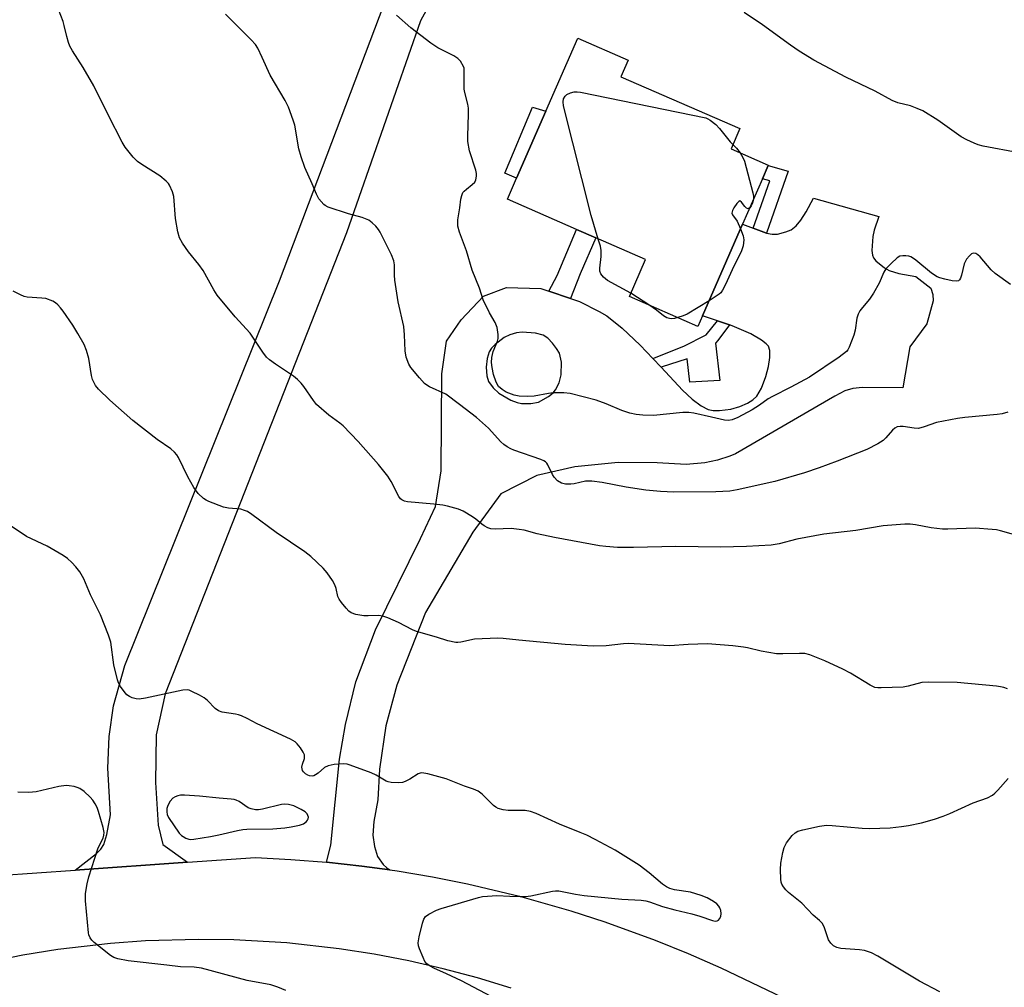
# Model space of a CAD drawing. Units: inches. Extents: x 1267766 to 1273766, y 545451 to 549452.
# Drawn here: x 1269691 to 1269964, y 548404 to 548673 of the extents above; entities that cross this region are included whole.
import ezdxf

# ---------------------------------------------------------------- set-up
doc = ezdxf.new("R2010")
doc.units = ezdxf.units.IN
doc.header["$MEASUREMENT"] = 0
for name, color, linetype in [('BLDG-Footprint', 5, 'Continuous'), ('CULTRL-Pad', 6, 'Continuous'), ('TRANS-Driveway', 251, 'Continuous'), ('TRANS-Non Street Sidewalk', 7, 'Continuous'), ('TRANS-Road', 130, 'Continuous'), ('Undefined', 1, 'Continuous')]:
    doc.layers.add(name, color=color, linetype=linetype)

msp = doc.modelspace()

# ---------------------------------------------------------------- linework, layer by layer
at = {"layer": 'BLDG-Footprint', "elevation": 549.72}
msp.add_lwpolyline([(1269880.35, 548590.57), (1269879.07, 548587.64), (1269860.02, 548595.95), (1269864.49, 548606.19), (1269850.66, 548612.22), (1269845.3, 548614.56), (1269826.1, 548622.94), (1269828.66, 548628.79), (1269836.79, 548647.42), (1269845.66, 548667.75), (1269859.65, 548661.64), (1269857.63, 548657.01), (1269890.7, 548642.58), (1269888.25, 548636.96), (1269898.62, 548632.43), (1269898.57, 548632.31), (1269896.96, 548628.64), (1269891.47, 548616.04)], close=True, dxfattribs=at)
at = {"layer": 'CULTRL-Pad'}
msp.add_lwpolyline([(1269836.79, 548647.43), (1269828.66, 548628.79), (1269825.36, 548630.23), (1269833.11, 548648.57)], close=True, dxfattribs=at)
at = {"layer": 'TRANS-Driveway'}
msp.add_polyline3d([(1269815.18, 548696.75, 0), (1269801.97, 548672.57, 0), (1269781.43, 548613.62, 0), (1269730.98, 548485.57, 0), (1269728.51, 548474.17, 0), (1269728.33, 548460.92, 0), (1269729.04, 548449.07, 0), (1269730.39, 548443.7, 0), (1269737.25, 548438.74, 0), (1269705.96, 548436.55, 0), (1269711.88, 548441.19, 0), (1269713.11, 548442.43, 0), (1269713.92, 548443.66, 0), (1269714.78, 548446.44, 0), (1269715.78, 548451.97, 0), (1269715.07, 548464.89, 0), (1269715.43, 548473.66, 0), (1269716.6, 548482.19, 0), (1269719.82, 548493.4, 0), (1269762.79, 548600.29, 0), (1269793.12, 548680.65, 0)], dxfattribs=at)
for points in [[(1269793.45, 548436.62, 0), (1269785.69, 548437.66, 0), (1269780.78, 548438.25, 0), (1269775.85, 548438.74, 0), (1269777.07, 548443.46, 0), (1269779.49, 548467.37, 0), (1269781.08, 548477, 0), (1269784.01, 548488.87, 0), (1269789.42, 548503.34, 0), (1269802, 548528.75, 0), (1269806.17, 548537.57, 0), (1269807.7, 548547.5, 0), (1269807.87, 548574.48, 0), (1269809.16, 548583.5, 0), (1269813.26, 548589.47, 0), (1269819.5, 548595.99, 0), (1269825.87, 548598.44, 0), (1269835.41, 548598.16, 0), (1269837.61, 548597.43, 0), (1269843.69, 548595.4, 0), (1269846.16, 548594.58, 0), (1269851.65, 548591.8, 0), (1269853.76, 548590.56, 0), (1269858.01, 548587.11, 0), (1269863.05, 548582.44, 0), (1269866.57, 548578.7, 0), (1269868.81, 548576.32, 0), (1269874.73, 548569.92, 0), (1269877.43, 548567.39, 0), (1269879.97, 548565.52, 0), (1269881.92, 548564.52, 0), (1269883.32, 548564.29, 0), (1269885.01, 548564.25, 0), (1269888.18, 548564.62, 0), (1269890.7, 548565.42, 0), (1269892.79, 548566.33, 0), (1269894.33, 548567.24, 0), (1269895.45, 548568.24, 0), (1269896.77, 548570.51, 0), (1269897.96, 548573.74, 0), (1269898.64, 548576.5, 0), (1269899.04, 548578.98, 0), (1269899.03, 548580.91, 0), (1269898.63, 548582.11, 0), (1269898.01, 548582.82, 0), (1269896.77, 548583.8, 0), (1269893.77, 548585.58, 0), (1269888.6, 548587.76, 0), (1269887.8, 548588.03, 0), (1269884.48, 548589.16, 0), (1269880.35, 548590.57, 0), (1269891.47, 548616.04, 0), (1269894.42, 548614.92, 0), (1269898.09, 548613.54, 0), (1269898.14, 548613.53, 0), (1269899.69, 548613.22, 0), (1269901.18, 548613.26, 0), (1269903.48, 548613.86, 0), (1269904.96, 548614.45, 0), (1269906.35, 548615.55, 0), (1269907.67, 548617.14, 0), (1269909.14, 548619.47, 0), (1269911.18, 548623.26, 0), (1269929.34, 548618.19, 0), (1269928.08, 548614.4, 0), (1269927.66, 548612.59, 0), (1269927.41, 548608.7, 0), (1269927.57, 548607.41, 0), (1269927.84, 548606.66, 0), (1269928.49, 548605.81, 0), (1269930.91, 548603.9, 0), (1269932.25, 548603.17, 0), (1269934.93, 548602.35, 0), (1269939.59, 548601.54, 0), (1269943.79, 548598.22, 0), (1269944.3, 548596.51, 0), (1269944.47, 548594.73, 0), (1269942.7, 548588.38, 0), (1269937.97, 548581.98, 0), (1269935.97, 548570.57, 0), (1269924.75, 548570.7, 0), (1269922.13, 548570.41, 0), (1269919.87, 548569.72, 0), (1269917.12, 548568.28, 0), (1269889.54, 548552.27, 0), (1269887.9, 548551.57, 0), (1269884.49, 548550.48, 0), (1269881, 548549.73, 0), (1269875.75, 548549.26, 0), (1269867.72, 548549.72, 0), (1269856.93, 548549.81, 0), (1269844.89, 548548.65, 0), (1269834.31, 548546.18, 0), (1269824.29, 548541.14, 0), (1269816.46, 548530.49, 0), (1269803.33, 548508.16, 0), (1269795.39, 548488, 0), (1269792.36, 548476.69, 0), (1269790.57, 548464.65, 0), (1269790.13, 548456.08, 0), (1269789.03, 548450.12, 0), (1269788.72, 548446.28, 0), (1269789.15, 548443.16, 0), (1269790.02, 548440.39, 0), (1269791.62, 548438.15, 0), (1269792.61, 548437.17, 0)], [(1269833.91, 548585.72, 0), (1269830.17, 548586.04, 0), (1269828.62, 548585.84, 0), (1269826.79, 548585.27, 0), (1269825.23, 548584.56, 0), (1269822.69, 548582.59, 0), (1269821.72, 548581.55, 0), (1269821.06, 548580.56, 0), (1269820.49, 548578.67, 0), (1269820.22, 548576.29, 0), (1269820.35, 548573.94, 0), (1269820.87, 548572.34, 0), (1269822.19, 548570.58, 0), (1269823.77, 548569.08, 0), (1269827.07, 548567.16, 0), (1269828.78, 548566.5, 0), (1269830, 548566.23, 0), (1269832.6, 548566.21, 0), (1269834.76, 548566.6, 0), (1269837.52, 548568.12, 0), (1269838.81, 548569.17, 0), (1269839.48, 548569.97, 0), (1269840.45, 548572, 0), (1269841.05, 548574.18, 0), (1269841.11, 548577.74, 0), (1269840.59, 548580.16, 0), (1269839.79, 548581.52, 0), (1269838.63, 548583.01, 0), (1269837.31, 548584.32, 0), (1269836.05, 548585.17, 0)]]:
    msp.add_polyline3d(points, close=True, dxfattribs=at)
at = {"layer": 'TRANS-Non Street Sidewalk'}
for points in [[(1269898.14, 548613.53), (1269898.09, 548613.54), (1269894.42, 548614.92), (1269899.03, 548628.08), (1269896.96, 548628.64), (1269898.57, 548632.31), (1269904.18, 548630.8)], [(1269843.69, 548595.4), (1269837.61, 548597.43), (1269839.92, 548601.78), (1269845.3, 548614.57), (1269850.66, 548612.22), (1269846.29, 548602.2)], [(1269887.8, 548588.03), (1269884.63, 548583.69), (1269883.93, 548583), (1269885.16, 548572.57), (1269876.85, 548572.15), (1269876.09, 548578.61), (1269868.81, 548576.32), (1269866.57, 548578.7), (1269875.14, 548582.18), (1269881.33, 548585.3), (1269884.48, 548589.16)]]:
    msp.add_lwpolyline(points, close=True, dxfattribs=at)
at = {"layer": 'TRANS-Road'}
for points in [[(1269684.55, 548435.07), (1269705.96, 548436.55), (1269737.25, 548438.74), (1269756.08, 548440.06), (1269765.97, 548439.56), (1269775.85, 548438.74), (1269780.78, 548438.25), (1269785.69, 548437.66), (1269793.45, 548436.62), (1269795.51, 548436.33), (1269805.28, 548434.69), (1269815, 548432.76), (1269829.46, 548429.33), (1269843.75, 548425.27), (1269853.18, 548422.22), (1269867.15, 548417.14), (1269876.33, 548413.41), (1269885.39, 548409.42), (1269971.16, 548368.44)], [(1269827.15, 548403.8), (1269817.76, 548406.65), (1269808.28, 548409.17), (1269798.72, 548411.35), (1269789.09, 548413.2), (1269779.39, 548414.71), (1269764.77, 548416.34), (1269750.08, 548417.19), (1269740.27, 548417.34), (1269725.56, 548416.9), (1269715.78, 548416.19), (1269701.16, 548414.48), (1269691.48, 548412.91), (1269681.86, 548411), (1269667.56, 548407.52), (1269653.47, 548403.28)]]:
    msp.add_lwpolyline(points, dxfattribs=at)
at = {"layer": 'Undefined'}
msp.add_line((1269865.72, 548593.46, 550), (1269860.42, 548596.87, 550), dxfattribs=at)
for points, elevation in [([(1269969.74, 548528.95), (1269963.15, 548530.79), (1269962, 548531.07), (1269960.83, 548531.24), (1269956.1, 548531.55), (1269948.5, 548531.29), (1269947.05, 548531.3), (1269943.86, 548531.65), (1269939.51, 548532.53), (1269938.05, 548532.69), (1269936.6, 548532.73), (1269930.55, 548532.23), (1269922.98, 548530.94), (1269914.06, 548529.87), (1269906.56, 548528.48), (1269901.6, 548527.22), (1269899.38, 548526.88), (1269892.57, 548526.52), (1269885.29, 548526.31), (1269872.89, 548526.47), (1269861.13, 548526.22), (1269856.74, 548526.21), (1269853.5, 548526.47), (1269851.73, 548526.7), (1269839.19, 548529), (1269834.36, 548529.98), (1269830.76, 548530.98), (1269829.38, 548531.25), (1269827.15, 548531.47), (1269822.7, 548531.34), (1269821.54, 548531.43), (1269820.71, 548531.69), (1269819.67, 548532.19), (1269818.96, 548532.66), (1269817.36, 548534.08), (1269816.39, 548534.76), (1269813.85, 548536.27), (1269812.51, 548536.83), (1269809.47, 548537.69), (1269808.14, 548537.96), (1269805.66, 548538.27), (1269798.33, 548538.92), (1269797.49, 548539.09), (1269796.79, 548539.42), (1269796.41, 548539.74), (1269795.91, 548540.42), (1269793.81, 548544.58), (1269792.84, 548546.05), (1269790.28, 548549.28), (1269784.67, 548555.63), (1269780.46, 548560.03), (1269779.56, 548560.75), (1269776.48, 548562.95), (1269773.1, 548565.9), (1269772.19, 548567.05), (1269769.56, 548570.97), (1269768.79, 548571.85), (1269767.75, 548572.88), (1269766.67, 548573.76), (1269761.65, 548577.1), (1269760.01, 548578.32), (1269759.15, 548579.08), (1269758.13, 548580.45), (1269754.66, 548585.79), (1269750.42, 548590.32), (1269745.41, 548596.34), (1269744.52, 548597.79), (1269741.59, 548603.17), (1269740.38, 548604.79), (1269737.44, 548608.36), (1269735.86, 548610.77), (1269735.01, 548612.26), (1269734.52, 548613.89), (1269733.85, 548617.57), (1269733.44, 548623.7), (1269733.03, 548625.05), (1269732.2, 548626.83), (1269731.89, 548627.3), (1269731.31, 548627.94), (1269729.53, 548629.44), (1269724.49, 548632.57), (1269723.3, 548633.42), (1269722.1, 548634.67), (1269719.9, 548637.39), (1269719.04, 548638.84), (1269715.28, 548646.2), (1269711.2, 548654.44), (1269708.23, 548659.53), (1269705.26, 548664.2), (1269704.55, 548665.47), (1269704.14, 548666.54), (1269703.63, 548668.2), (1269702.95, 548671.23), (1269702.62, 548672.35), (1269700.74, 548677.35)], 544), ([(1269965.2, 548563.84), (1269963.59, 548563.3), (1269962.25, 548563.12), (1269953.22, 548562.33), (1269951.2, 548562.06), (1269945.35, 548560.89), (1269941.95, 548559.69), (1269940.33, 548559.29), (1269939.19, 548559.32), (1269936.06, 548559.83), (1269935.25, 548559.86), (1269934.47, 548559.75), (1269933.75, 548559.35), (1269933.09, 548558.79), (1269931.31, 548556.66), (1269930.52, 548555.9), (1269929.07, 548555.01), (1269926.02, 548553.45), (1269917.78, 548550.18), (1269912.75, 548548.35), (1269908.65, 548546.98), (1269900.39, 548544.5), (1269889.98, 548542.21), (1269887.94, 548541.85), (1269884.07, 548541.64), (1269872.4, 548541.56), (1269868.64, 548541.75), (1269864.54, 548542.16), (1269859.09, 548542.99), (1269852.47, 548544.28), (1269849.57, 548544.64), (1269847.83, 548544.64), (1269844.62, 548543.9), (1269843.73, 548543.78), (1269842.26, 548543.83), (1269841.14, 548544.07), (1269840.02, 548544.76), (1269839.09, 548545.7), (1269838.63, 548546.45), (1269837.35, 548549.13), (1269837.04, 548549.61), (1269836.66, 548550.01), (1269836.19, 548550.31), (1269835.4, 548550.65), (1269827.86, 548553.25), (1269827.05, 548553.61), (1269826.06, 548554.18), (1269825.12, 548554.84), (1269824.27, 548555.58), (1269820.85, 548559.34), (1269819.23, 548560.88), (1269817.52, 548562.33), (1269812.82, 548565.97), (1269808.98, 548568.8), (1269804.48, 548570.86), (1269803.75, 548571.28), (1269803.08, 548571.81), (1269801.71, 548573.3), (1269799.28, 548576.17), (1269798.7, 548577.16), (1269798.02, 548579.1), (1269797.68, 548580.83), (1269797.55, 548585.32), (1269797.31, 548587.65), (1269795.78, 548594.42), (1269794.81, 548600.44), (1269794.69, 548601.85), (1269794.69, 548604.78), (1269794.55, 548605.85), (1269793.92, 548607.47), (1269790.77, 548613.83), (1269790.31, 548614.57), (1269789.57, 548615.45), (1269788.54, 548616.45), (1269787.62, 548617.11), (1269785.79, 548617.86), (1269781.94, 548618.94), (1269776.27, 548620.78), (1269775.5, 548621.18), (1269775.05, 548621.54), (1269773.72, 548623.1), (1269773.03, 548624.35), (1269771.86, 548627.25), (1269769.82, 548631.76), (1269768.75, 548634.75), (1269768.14, 548636.96), (1269767.05, 548643.51), (1269766.61, 548644.92), (1269765.27, 548648.55), (1269764.36, 548650.4), (1269760.14, 548657.46), (1269757.98, 548662.32), (1269756.72, 548664.95), (1269756.11, 548665.93), (1269754.94, 548667.24), (1269747.77, 548674.4)], 546), ([(1269965.92, 548599.3), (1269961.63, 548602.3), (1269960.58, 548603.34), (1269957.48, 548607), (1269956.89, 548607.56), (1269956.33, 548607.89), (1269955.59, 548607.96), (1269955.12, 548607.78), (1269954.49, 548607.25), (1269953.74, 548606.35), (1269953.28, 548605.6), (1269953.07, 548605.05), (1269952.31, 548601.85), (1269952.05, 548601.05), (1269951.79, 548600.6), (1269951.49, 548600.33), (1269950.82, 548600.16), (1269949.73, 548600.28), (1269947.72, 548600.72), (1269946.31, 548601.09), (1269945.53, 548601.4), (1269943.95, 548602.42), (1269939.64, 548606.01), (1269938.7, 548606.7), (1269938.2, 548606.96), (1269937.67, 548607.12), (1269936.82, 548607.23), (1269935.98, 548607.25), (1269935.18, 548607.1), (1269934.46, 548606.68), (1269932.73, 548605.11), (1269931.32, 548603.61), (1269930.76, 548602.66), (1269929.46, 548599.6), (1269927.84, 548596.86), (1269926.7, 548595.18), (1269924.76, 548592.91), (1269924.07, 548591.97), (1269923.56, 548591), (1269923.2, 548589.96), (1269922.75, 548586.6), (1269922.4, 548585.19), (1269921.13, 548581.84), (1269920.69, 548581.09), (1269920.33, 548580.68), (1269918.32, 548579.11), (1269910.02, 548573.51), (1269904.88, 548570.71), (1269899.81, 548568.18), (1269898.62, 548567.47), (1269896.14, 548565.72), (1269894.13, 548564.42), (1269890.17, 548562.35), (1269888.56, 548561.64), (1269887.52, 548561.49), (1269886.43, 548561.62), (1269882.8, 548562.39), (1269877.94, 548563.55), (1269876.53, 548563.75), (1269874.83, 548563.71), (1269866.7, 548562.92), (1269863.71, 548562.98), (1269861.92, 548563.13), (1269860.18, 548563.54), (1269857.91, 548564.24), (1269853.54, 548566.09), (1269850.74, 548567.16), (1269843.53, 548569.01), (1269841.78, 548569.19), (1269838.83, 548569.17), (1269837.52, 548569.02), (1269833.58, 548568.22), (1269831.8, 548568.14), (1269829.41, 548568.21), (1269827.98, 548568.5), (1269825.81, 548569.34), (1269824.61, 548570.06), (1269823.67, 548570.96), (1269823.02, 548572.18), (1269822.24, 548574.29), (1269821.84, 548576.19), (1269821.7, 548577.56), (1269821.82, 548578.99), (1269822.16, 548580.68), (1269823.35, 548583.56), (1269823.55, 548584.29), (1269823.56, 548585.4), (1269823.23, 548587.35), (1269822.75, 548588.67), (1269821.18, 548591.38), (1269819.41, 548594.98), (1269818.39, 548598.22), (1269816.29, 548603.22), (1269814.76, 548608.61), (1269812.78, 548613.83), (1269812.34, 548615.48), (1269812.38, 548617.21), (1269812.9, 548620.53), (1269813.15, 548622.98), (1269813.4, 548624.04), (1269813.75, 548624.79), (1269814.09, 548625.23), (1269814.72, 548625.8), (1269816.34, 548627.02), (1269817.04, 548627.75), (1269817.36, 548628.35), (1269817.55, 548629.33), (1269817.51, 548630.13), (1269817.31, 548631), (1269815.6, 548636.44), (1269815.15, 548639.04), (1269815.09, 548640.49), (1269815.33, 548646.56), (1269815.32, 548648.29), (1269815.15, 548649.4), (1269814.32, 548652.61), (1269814.14, 548653.58), (1269814.05, 548655.62), (1269814.11, 548658.8), (1269814.05, 548659.34), (1269813.9, 548659.85), (1269813.09, 548661.29), (1269812.35, 548662.08), (1269811.22, 548662.78), (1269806.74, 548665.01), (1269804.82, 548666.34), (1269799.23, 548670.62), (1269795.32, 548674.11)], 548), ([(1269968.23, 548635.87), (1269958.36, 548637.73), (1269956.94, 548638.09), (1269955.87, 548638.5), (1269953.78, 548639.47), (1269952.25, 548640.29), (1269945.69, 548644.89), (1269941.56, 548647.5), (1269940.02, 548648.19), (1269938.17, 548648.89), (1269934.61, 548649.78), (1269933.04, 548650.38), (1269928.33, 548652.96), (1269920.15, 548656.88), (1269911.29, 548661.62), (1269907.23, 548664.12), (1269904.77, 548665.73), (1269896.99, 548671.45), (1269891.93, 548674.81)], 550), ([(1269851.38, 548611.91), (1269849.37, 548618.48), (1269841.69, 548648.89), (1269841.57, 548650.05), (1269841.73, 548650.84), (1269842.16, 548651.63), (1269842.66, 548652.1), (1269843.62, 548652.52), (1269844.66, 548652.76), (1269845.49, 548652.8), (1269846.38, 548652.7), (1269881.23, 548645.54), (1269881.78, 548645.34), (1269882.49, 548644.94), (1269884.01, 548643.76), (1269885.01, 548642.65), (1269888, 548638.92), (1269888.78, 548638.18)], 550), ([(1269888.78, 548638.18), (1269889.79, 548637.13), (1269890.78, 548635.86)], 550), ([(1269890.78, 548635.86), (1269891.56, 548634.6), (1269891.96, 548633.51), (1269894.31, 548624.7), (1269894.49, 548623.85), (1269894.53, 548623.06)], 550), ([(1269893.45, 548620.58), (1269893.06, 548620.32), (1269892.57, 548620.49), (1269892.08, 548620.94), (1269891.17, 548622.18), (1269890.74, 548622.49), (1269890.41, 548622.36), (1269889.91, 548621.82), (1269889.08, 548620.61), (1269888.67, 548619.86), (1269888.51, 548619.13), (1269888.65, 548618.67), (1269889.95, 548616.85), (1269890.91, 548614.76)], 550), ([(1269894.53, 548623.06), (1269894.21, 548621.89), (1269893.83, 548621.12), (1269893.45, 548620.58)], 550), ([(1269890.91, 548614.76), (1269891.64, 548612.8), (1269891.84, 548611.69), (1269891.63, 548610.02), (1269891.2, 548608.65), (1269888.58, 548603.34), (1269886.76, 548599.23), (1269885.93, 548597.67), (1269885.41, 548596.98), (1269884.99, 548596.59), (1269882.19, 548594.78)], 550), ([(1269860.42, 548596.87), (1269853.91, 548600.38), (1269852.78, 548601.31), (1269852.08, 548602.22), (1269851.83, 548602.99), (1269851.78, 548603.82), (1269852.13, 548607.04), (1269852.17, 548608.76), (1269851.97, 548609.92), (1269851.38, 548611.91)], 550), ([(1269965.13, 548486.91), (1269964.03, 548487.32), (1269963.19, 548487.54), (1269962.02, 548487.71), (1269951.07, 548488.71), (1269943.04, 548488.82), (1269941.29, 548488.69), (1269937.46, 548487.66), (1269936.06, 548487.42), (1269929.94, 548487.21), (1269929.07, 548487.22), (1269928.24, 548487.35), (1269926.94, 548487.93), (1269921.42, 548491.3), (1269919.36, 548492.38), (1269914.36, 548494.71), (1269910.18, 548496.36), (1269908.76, 548496.72), (1269907.3, 548496.8), (1269902.61, 548496.65), (1269900.87, 548496.69), (1269896.67, 548497.38), (1269892.82, 548498.35), (1269891.68, 548498.56), (1269888.75, 548498.89), (1269881.69, 548499.44), (1269876.37, 548499.22), (1269871.25, 548498.86), (1269859.67, 548499.51), (1269858.33, 548499.43), (1269853.52, 548498.86), (1269849.96, 548498.83), (1269842.19, 548499.3), (1269829.3, 548500.45), (1269824.9, 548500.95), (1269823.43, 548501.02), (1269816.93, 548500.75), (1269813.21, 548499.94), (1269812.36, 548499.83), (1269811.79, 548499.85), (1269809.52, 548500.25), (1269806.4, 548501.28), (1269800.84, 548502.83), (1269799.77, 548503.31), (1269795.87, 548505.41), (1269792.85, 548506.66), (1269791.46, 548507.14), (1269790.32, 548507.32), (1269787.37, 548507.18), (1269786.21, 548507.22), (1269783.97, 548507.59), (1269782.67, 548508.03), (1269782.03, 548508.53), (1269781.26, 548509.35), (1269779.98, 548510.89), (1269779.35, 548511.82), (1269779.03, 548512.58), (1269778.52, 548514.77), (1269778.16, 548515.83), (1269777.46, 548517.05), (1269776.03, 548519.18), (1269774.91, 548520.5), (1269771.46, 548523.71), (1269769.84, 548524.98), (1269761.87, 548530.39), (1269755.05, 548535.38), (1269753.84, 548536.19), (1269753.09, 548536.53), (1269752.05, 548536.81), (1269748.64, 548537.13), (1269747.24, 548537.42), (1269743.14, 548539), (1269742.35, 548539.36), (1269741.63, 548539.82), (1269740.19, 548541.25), (1269738.98, 548542.87), (1269737.29, 548545.85), (1269734.66, 548551.18), (1269734.21, 548551.94), (1269733.58, 548552.71), (1269732.57, 548553.58), (1269728.81, 548556.17), (1269722.03, 548561.46), (1269715.6, 548567.17), (1269712.46, 548570.16), (1269711.61, 548571.21), (1269710.82, 548572.91), (1269710.55, 548573.99), (1269709.78, 548578.76), (1269709.12, 548580.98), (1269708.5, 548582.61), (1269706.77, 548585.69), (1269705.34, 548587.94), (1269702.68, 548591.89), (1269701.95, 548592.81), (1269701.15, 548593.64), (1269700.5, 548594.2), (1269699.77, 548594.64), (1269697.86, 548595.34), (1269696.71, 548595.51), (1269692.65, 548595.72), (1269691.83, 548595.92), (1269690.79, 548596.37), (1269688.79, 548597.46)], 542), ([(1269882.19, 548594.78), (1269876.05, 548591.01), (1269875, 548590.54), (1269873.48, 548590.08)], 550), ([(1269873.48, 548590.08), (1269872.52, 548589.85), (1269871.69, 548589.75), (1269871.15, 548589.8), (1269870.4, 548590.03), (1269869.5, 548590.57), (1269867.59, 548592.16), (1269865.72, 548593.46)], 550), ([(1269823.39, 548400.54), (1269813.37, 548405.77), (1269809.18, 548407.78), (1269805.64, 548409.29), (1269804.62, 548409.85), (1269803.71, 548410.55), (1269803.19, 548411.22), (1269802.68, 548412.25), (1269801.67, 548414.68), (1269801.41, 548415.5), (1269801.31, 548416.34), (1269801.61, 548418.07), (1269802.56, 548421.87), (1269802.93, 548422.97), (1269803.39, 548423.65), (1269804.3, 548424.32), (1269806.38, 548425.43), (1269807.73, 548425.94), (1269818.05, 548428.94), (1269819.19, 548429.2), (1269820.61, 548429.38), (1269823.17, 548429.55), (1269826.77, 548429.3), (1269829.69, 548429.21), (1269831.15, 548429.25), (1269832.59, 548429.47), (1269838.65, 548430.74), (1269839.52, 548430.84), (1269840.44, 548430.82), (1269844.99, 548429.89), (1269847.48, 548429.55), (1269857.95, 548428.51), (1269863.27, 548428.22), (1269864.58, 548428.05), (1269865.61, 548427.78), (1269869.18, 548426.51), (1269872.63, 548425.58), (1269877.39, 548424.47), (1269879.59, 548423.8), (1269883.09, 548422.58), (1269883.81, 548422.42), (1269884.44, 548422.48), (1269884.8, 548422.7), (1269885.09, 548423.06), (1269885.4, 548423.73), (1269885.49, 548424.52), (1269885.39, 548425.34), (1269885.15, 548426.13), (1269884.88, 548426.6), (1269884.32, 548427.21), (1269883.41, 548427.89), (1269881.6, 548428.84), (1269880, 548429.54), (1269877.01, 548430.43), (1269872.53, 548431.1), (1269871.29, 548431.49), (1269870.35, 548431.92), (1269869.2, 548432.67), (1269865.51, 548435.85), (1269862.71, 548437.95), (1269856.03, 548442.08), (1269850.48, 548445.12), (1269848.17, 548446.26), (1269846.34, 548447.06), (1269840.57, 548449.38), (1269834.08, 548452.27), (1269832.49, 548452.88), (1269831.06, 548453.11), (1269826.3, 548453.11), (1269824.91, 548453.34), (1269823.56, 548453.71), (1269822.85, 548454.06), (1269822.2, 548454.56), (1269819.14, 548457.63), (1269817.99, 548458.48), (1269816.65, 548459.09), (1269814.19, 548459.92), (1269809.1, 548461.92), (1269804.02, 548463.32), (1269802.9, 548463.55), (1269802.35, 548463.58), (1269801.83, 548463.49), (1269801.35, 548463.3), (1269799.03, 548461.87), (1269797.72, 548461.23), (1269796.92, 548460.94), (1269795.79, 548460.8), (1269793.78, 548460.95), (1269792.94, 548461.14), (1269792.46, 548461.33), (1269789.61, 548462.99), (1269788.28, 548463.59), (1269782.4, 548465.75), (1269781.54, 548465.98), (1269780.67, 548466.07), (1269778.01, 548465.89), (1269776.29, 548465.58), (1269775.3, 548465.04), (1269773.5, 548463.5), (1269772.8, 548463.01), (1269772.32, 548462.8), (1269771.86, 548462.71), (1269771.14, 548462.78), (1269770.67, 548462.96), (1269770, 548463.36), (1269769.44, 548463.87), (1269769.19, 548464.28), (1269769.04, 548464.73), (1269769.01, 548465.22), (1269769.18, 548466.02), (1269769.68, 548467.62), (1269769.75, 548468.14), (1269769.7, 548468.64), (1269769.38, 548469.37), (1269768.6, 548470.55), (1269767.72, 548471.67), (1269767.09, 548472.23), (1269765.82, 548472.92), (1269756.57, 548477.19), (1269753.77, 548478.7), (1269752.22, 548479.42), (1269751.41, 548479.71), (1269750.58, 548479.9), (1269746.88, 548480.48), (1269745.82, 548480.84), (1269744.94, 548481.51), (1269742.72, 548483.71), (1269741.86, 548484.45), (1269740.58, 548485.2), (1269738.45, 548486.24), (1269737.64, 548486.55), (1269737.08, 548486.67), (1269735.94, 548486.61), (1269725.51, 548484.36), (1269723.78, 548484.1), (1269722.94, 548484.17), (1269721.85, 548484.48), (1269721.07, 548484.81), (1269720.38, 548485.29), (1269719.63, 548486.16), (1269718.63, 548487.62), (1269718.06, 548488.64), (1269717.77, 548489.45), (1269716.76, 548493.65), (1269715.92, 548499.86), (1269715.29, 548501.81), (1269713.01, 548507.53), (1269710.28, 548513.06), (1269708.38, 548517.54), (1269707.29, 548519.49), (1269706.19, 548520.83), (1269705.02, 548522.06), (1269703.82, 548523.16), (1269702.69, 548524.01), (1269698.19, 548526.53), (1269692.45, 548529.26), (1269686.3, 548533.41)], 540), ([(1269946.26, 548402.71), (1269940.59, 548405.73), (1269929.1, 548412.68), (1269927.28, 548413.59), (1269925.39, 548414.22), (1269923.94, 548414.41), (1269918.74, 548414.78), (1269917.7, 548415.07), (1269916.75, 548415.58), (1269915.98, 548416.31), (1269915.38, 548417.2), (1269915.03, 548418), (1269914.12, 548420.8), (1269913.58, 548421.79), (1269912.81, 548422.58), (1269911.08, 548424.05), (1269907.92, 548427.43), (1269904.26, 548430.37), (1269903.51, 548431.06), (1269902.81, 548431.97), (1269902.39, 548432.71), (1269902.21, 548433.24), (1269902.1, 548434.09), (1269902.05, 548436.73), (1269902.13, 548438.5), (1269902.64, 548441.43), (1269903.01, 548442.85), (1269903.7, 548444.11), (1269905.29, 548446.17), (1269906.09, 548446.97), (1269906.81, 548447.38), (1269908.21, 548447.77), (1269912.83, 548448.76), (1269914.79, 548449.06), (1269916.36, 548449), (1269924.67, 548448.24), (1269926.73, 548448.14), (1269932.47, 548448.32), (1269935.61, 548448.66), (1269937.59, 548448.96), (1269941.23, 548449.75), (1269944.79, 548450.77), (1269947.22, 548451.58), (1269949.1, 548452.34), (1269955.54, 548455.29), (1269959.55, 548456.7), (1269960.95, 548457.38), (1269961.6, 548457.93), (1269962.39, 548458.78), (1269965.26, 548462.06)], 542), ([(1269764.5, 548403.16), (1269762.31, 548404.06), (1269760.37, 548404.67), (1269753.77, 548405.9), (1269741.1, 548409.3), (1269739.08, 548409.59), (1269735.22, 548409.74), (1269731.42, 548410.12), (1269720.68, 548411.36), (1269717.86, 548411.94), (1269716.77, 548412.29), (1269715.79, 548412.85), (1269711.26, 548416.48), (1269710.65, 548417.07), (1269710.15, 548417.77), (1269709.82, 548418.55), (1269709.68, 548419.12), (1269708.9, 548428.03), (1269708.86, 548430.1), (1269709.29, 548432.74), (1269709.79, 548434.74), (1269712.33, 548442.49), (1269712.67, 548443.29), (1269713.81, 548445.47), (1269714, 548446.24), (1269714.04, 548447.02), (1269713.77, 548448.41), (1269712.43, 548452.85), (1269712.06, 548453.94), (1269711.56, 548455), (1269710.93, 548456), (1269710.17, 548456.86), (1269708.45, 548458.37), (1269707.31, 548459.21), (1269706.55, 548459.54), (1269705.74, 548459.77), (1269704.35, 548460.02), (1269703.52, 548460.07), (1269701.47, 548459.77), (1269695.14, 548458.33), (1269693.14, 548458.11), (1269690.06, 548458.24)], 538)]:
    msp.add_lwpolyline(points, dxfattribs=dict(at, elevation=elevation))
at = {"layer": 'Undefined', "elevation": 538}
msp.add_lwpolyline([(1269736.4, 548457.41), (1269735.3, 548457.38), (1269734.51, 548457.24), (1269733.78, 548456.95), (1269733.14, 548456.53), (1269732.43, 548455.69), (1269731.74, 548454.48), (1269731.47, 548453.71), (1269731.44, 548452.73), (1269731.6, 548452), (1269731.97, 548451.23), (1269734.92, 548446.83), (1269735.5, 548446.2), (1269735.96, 548445.87), (1269736.73, 548445.47), (1269737.54, 548445.2), (1269738.1, 548445.12), (1269738.96, 548445.17), (1269743.62, 548445.93), (1269745.96, 548446.38), (1269751.12, 548447.61), (1269752.54, 548447.87), (1269753.7, 548447.95), (1269760.91, 548448.06), (1269764.3, 548448.35), (1269766.02, 548448.59), (1269768.34, 548449.06), (1269769.42, 548449.45), (1269770.28, 548450.04), (1269770.58, 548450.42), (1269770.76, 548450.85), (1269770.79, 548451.31), (1269770.68, 548451.78), (1269770.44, 548452.21), (1269769.93, 548452.73), (1269768.82, 548453.4), (1269766.72, 548454.43), (1269765.31, 548454.77), (1269764.2, 548454.91), (1269763.3, 548454.84), (1269758.09, 548453.53), (1269756.94, 548453.34), (1269756.07, 548453.35), (1269754.91, 548453.56), (1269754.08, 548453.84), (1269751.55, 548455.6), (1269750.77, 548456.01), (1269750.2, 548456.18), (1269749.38, 548456.32), (1269746, 548456.56), (1269740.5, 548457.14)], close=True, dxfattribs=at)

doc.saveas('drawing.dxf')
